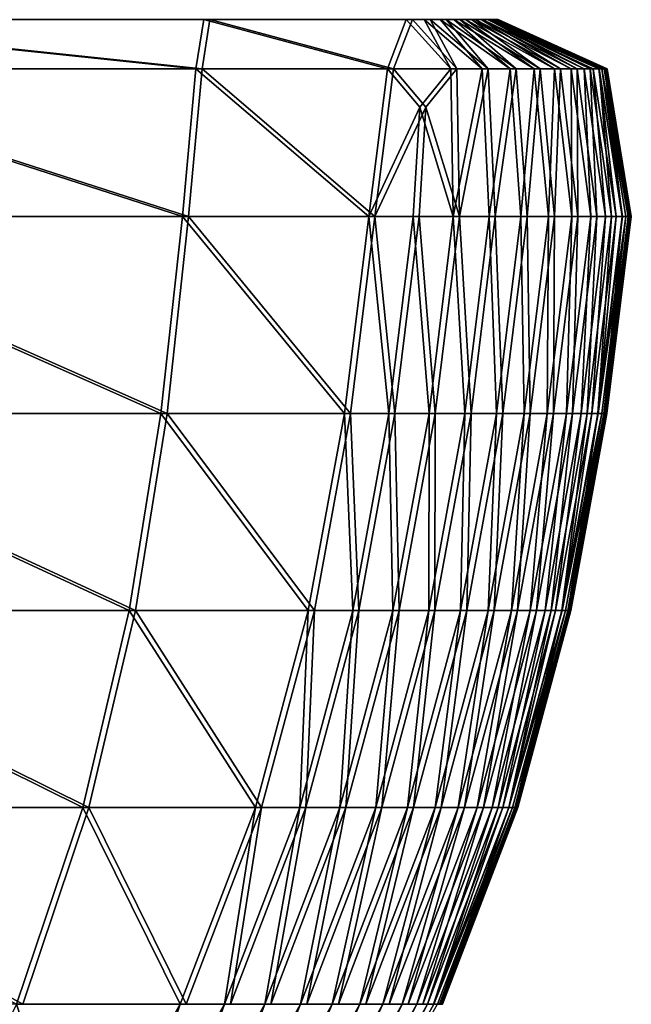
# Model space of a CAD drawing. Units: metres. Extents: x -0.209 to 0.209, y -0.385 to 0.001.
# Drawn here: x 0.202 to 0.209, y -0.345 to -0.335 of the extents above; entities that cross this region are included whole.
import ezdxf

# ---------------------------------------------------------------- set-up
doc = ezdxf.new("R2010")
doc.units = ezdxf.units.M

msp = doc.modelspace()

# ---------------------------------------------------------------- linework, layer by layer
for points in [[(0.199387, -0.335025, 0.542395), (0.19936, -0.335544, 0.542595), (0.204331, -0.335544, 0.542589)], [(0.204568, -0.335025, 0.541119), (0.199387, -0.335025, 0.541057), (0.199387, -0.335025, 0.541525)], [(0.199387, -0.335025, 0.541525), (0.204537, -0.335025, 0.541564), (0.204568, -0.335025, 0.541119)], [(0.204593, -0.335025, 0.540667), (0.199387, -0.335025, 0.540589), (0.199387, -0.335025, 0.541057)], [(0.199387, -0.335025, 0.541057), (0.204568, -0.335025, 0.541119), (0.204593, -0.335025, 0.540667)], [(0.204635, -0.335025, 0.539748), (0.199387, -0.335025, 0.53972), (0.199387, -0.335025, 0.539987)], [(0.199387, -0.335025, 0.539987), (0.204626, -0.335025, 0.54004), (0.204635, -0.335025, 0.539748)], [(0.204643, -0.335025, 0.505979), (0.199391, -0.335025, 0.505972), (0.199387, -0.335025, 0.53972)], [(0.199387, -0.335025, 0.53972), (0.204635, -0.335025, 0.539748), (0.204643, -0.335025, 0.505979)], [(0.204612, -0.335025, 0.540327), (0.199387, -0.335025, 0.540255), (0.199387, -0.335025, 0.540589)], [(0.199387, -0.335025, 0.540589), (0.204593, -0.335025, 0.540667), (0.204612, -0.335025, 0.540327)], [(0.204626, -0.335025, 0.54004), (0.199387, -0.335025, 0.539987), (0.199387, -0.335025, 0.540255)], [(0.199387, -0.335025, 0.540255), (0.204612, -0.335025, 0.540327), (0.204626, -0.335025, 0.54004)], [(0.204331, -0.335544, 0.542589), (0.204412, -0.335025, 0.5424), (0.199387, -0.335025, 0.542395)], [(0.204412, -0.335025, 0.5424), (0.204459, -0.335025, 0.542147), (0.199387, -0.335025, 0.542127)], [(0.199387, -0.335025, 0.542127), (0.199387, -0.335025, 0.542395), (0.204412, -0.335025, 0.5424)], [(0.204459, -0.335025, 0.542147), (0.204501, -0.335025, 0.541888), (0.199387, -0.335025, 0.54186)], [(0.199387, -0.335025, 0.54186), (0.199387, -0.335025, 0.542127), (0.204459, -0.335025, 0.542147)], [(0.204501, -0.335025, 0.541888), (0.204537, -0.335025, 0.541564), (0.199387, -0.335025, 0.541525)], [(0.199387, -0.335025, 0.541525), (0.199387, -0.335025, 0.54186), (0.204501, -0.335025, 0.541888)], [(0.204656, -0.335025, 0.405262), (0.199403, -0.335025, 0.405262), (0.199391, -0.335025, 0.505972)], [(0.199391, -0.335025, 0.505972), (0.204643, -0.335025, 0.505979), (0.204656, -0.335025, 0.405262)], [(0.204672, -0.335025, 0.271073), (0.199419, -0.335025, 0.271073), (0.199403, -0.335025, 0.405262)], [(0.199403, -0.335025, 0.405262), (0.204656, -0.335025, 0.405262), (0.204672, -0.335025, 0.271073)], [(0.204688, -0.335025, 0.136883), (0.199435, -0.335025, 0.136883), (0.199419, -0.335025, 0.271073)], [(0.199419, -0.335025, 0.271073), (0.204672, -0.335025, 0.271073), (0.204688, -0.335025, 0.136883)], [(0.204395, -0.335544, -0.000443), (0.199424, -0.335544, -0.00045), (0.199451, -0.335025, -0.000249)], [(0.204699, -0.335025, 0.036167), (0.199447, -0.335025, 0.036174), (0.199435, -0.335025, 0.136883)], [(0.199435, -0.335025, 0.136883), (0.204688, -0.335025, 0.136883), (0.204699, -0.335025, 0.036167)], [(0.204699, -0.335025, 0.002398), (0.199451, -0.335025, 0.002426), (0.199447, -0.335025, 0.036174)], [(0.199447, -0.335025, 0.036174), (0.204699, -0.335025, 0.036167), (0.204699, -0.335025, 0.002398)], [(0.204632, -0.335025, 0.001027), (0.199451, -0.335025, 0.001088), (0.199451, -0.335025, 0.001556)], [(0.199451, -0.335025, 0.001556), (0.204657, -0.335025, 0.001478), (0.204632, -0.335025, 0.001027)], [(0.204602, -0.335025, 0.000581), (0.199451, -0.335025, 0.00062), (0.199451, -0.335025, 0.001088)], [(0.199451, -0.335025, 0.001088), (0.204632, -0.335025, 0.001027), (0.204602, -0.335025, 0.000581)], [(0.204691, -0.335025, 0.002105), (0.199451, -0.335025, 0.002158), (0.199451, -0.335025, 0.002426)], [(0.199451, -0.335025, 0.002426), (0.204699, -0.335025, 0.002398), (0.204691, -0.335025, 0.002105)], [(0.204677, -0.335025, 0.001818), (0.199451, -0.335025, 0.001891), (0.199451, -0.335025, 0.002158)], [(0.199451, -0.335025, 0.002158), (0.204691, -0.335025, 0.002105), (0.204677, -0.335025, 0.001818)], [(0.204657, -0.335025, 0.001478), (0.199451, -0.335025, 0.001556), (0.199451, -0.335025, 0.001891)], [(0.199451, -0.335025, 0.001891), (0.204677, -0.335025, 0.001818), (0.204657, -0.335025, 0.001478)], [(0.204476, -0.335025, -0.000255), (0.199451, -0.335025, -0.000249), (0.199451, -0.335025, 0.000018)], [(0.199451, -0.335025, 0.000018), (0.204524, -0.335025, -0.000001), (0.204476, -0.335025, -0.000255)], [(0.199451, -0.335025, -0.000249), (0.204476, -0.335025, -0.000255), (0.204395, -0.335544, -0.000443)], [(0.204565, -0.335025, 0.000258), (0.199451, -0.335025, 0.000286), (0.199451, -0.335025, 0.00062)], [(0.199451, -0.335025, 0.00062), (0.204602, -0.335025, 0.000581), (0.204565, -0.335025, 0.000258)], [(0.204524, -0.335025, -0.000001), (0.199451, -0.335025, 0.000018), (0.199451, -0.335025, 0.000286)], [(0.199451, -0.335025, 0.000286), (0.204565, -0.335025, 0.000258), (0.204524, -0.335025, -0.000001)], [(0.204412, -0.335025, 0.5424), (0.204331, -0.335544, 0.542589), (0.206348, -0.335544, 0.542568)], [(0.206413, -0.335544, -0.000422), (0.204395, -0.335544, -0.000443), (0.204476, -0.335025, -0.000255)], [(0.204459, -0.335025, 0.542147), (0.204412, -0.335025, 0.5424), (0.206547, -0.335025, 0.542417)], [(0.206348, -0.335544, 0.542568), (0.206547, -0.335025, 0.542417), (0.204412, -0.335025, 0.5424)], [(0.206547, -0.335025, 0.542417), (0.206737, -0.335025, 0.542205), (0.204459, -0.335025, 0.542147)], [(0.204501, -0.335025, 0.541888), (0.204459, -0.335025, 0.542147), (0.206737, -0.335025, 0.542205)], [(0.204476, -0.335025, -0.000255), (0.206612, -0.335025, -0.000272), (0.206413, -0.335544, -0.000422)], [(0.206612, -0.335025, -0.000272), (0.204476, -0.335025, -0.000255), (0.204524, -0.335025, -0.000001)], [(0.204537, -0.335025, 0.541564), (0.204501, -0.335025, 0.541888), (0.206904, -0.335025, 0.541971)], [(0.206737, -0.335025, 0.542205), (0.206904, -0.335025, 0.541971), (0.204501, -0.335025, 0.541888)], [(0.204524, -0.335025, -0.000001), (0.206801, -0.335025, -0.00006), (0.206612, -0.335025, -0.000272)], [(0.206801, -0.335025, -0.00006), (0.204524, -0.335025, -0.000001), (0.204565, -0.335025, 0.000258)], [(0.206904, -0.335025, 0.541971), (0.207049, -0.335025, 0.541682), (0.204537, -0.335025, 0.541564)], [(0.204568, -0.335025, 0.541119), (0.204537, -0.335025, 0.541564), (0.207049, -0.335025, 0.541682)], [(0.204565, -0.335025, 0.000258), (0.206968, -0.335025, 0.000174), (0.206801, -0.335025, -0.00006)], [(0.206968, -0.335025, 0.000174), (0.204565, -0.335025, 0.000258), (0.204602, -0.335025, 0.000581)], [(0.204593, -0.335025, 0.540667), (0.204568, -0.335025, 0.541119), (0.207171, -0.335025, 0.541303)], [(0.207049, -0.335025, 0.541682), (0.207171, -0.335025, 0.541303), (0.204568, -0.335025, 0.541119)], [(0.204612, -0.335025, 0.540327), (0.204593, -0.335025, 0.540667), (0.207272, -0.335025, 0.540902)], [(0.207171, -0.335025, 0.541303), (0.207272, -0.335025, 0.540902), (0.204593, -0.335025, 0.540667)], [(0.207113, -0.335025, 0.000464), (0.204602, -0.335025, 0.000581), (0.204632, -0.335025, 0.001027)], [(0.204602, -0.335025, 0.000581), (0.207113, -0.335025, 0.000464), (0.206968, -0.335025, 0.000174)], [(0.204626, -0.335025, 0.54004), (0.204612, -0.335025, 0.540327), (0.20735, -0.335025, 0.540545)], [(0.207272, -0.335025, 0.540902), (0.20735, -0.335025, 0.540545), (0.204612, -0.335025, 0.540327)], [(0.204626, -0.335025, 0.54004), (0.207405, -0.335025, 0.5402), (0.207439, -0.335025, 0.539832)], [(0.207439, -0.335025, 0.539832), (0.204635, -0.335025, 0.539748), (0.204626, -0.335025, 0.54004)], [(0.20735, -0.335025, 0.540545), (0.207405, -0.335025, 0.5402), (0.204626, -0.335025, 0.54004)], [(0.204632, -0.335025, 0.001027), (0.207236, -0.335025, 0.000843), (0.207113, -0.335025, 0.000464)], [(0.207236, -0.335025, 0.000843), (0.204632, -0.335025, 0.001027), (0.204657, -0.335025, 0.001478)], [(0.204635, -0.335025, 0.539748), (0.207439, -0.335025, 0.539832), (0.207459, -0.335025, 0.506)], [(0.207459, -0.335025, 0.506), (0.204643, -0.335025, 0.505979), (0.204635, -0.335025, 0.539748)], [(0.204643, -0.335025, 0.505979), (0.207459, -0.335025, 0.506), (0.207477, -0.335025, 0.405263)], [(0.207477, -0.335025, 0.405263), (0.204656, -0.335025, 0.405262), (0.204643, -0.335025, 0.505979)], [(0.204656, -0.335025, 0.405262), (0.207477, -0.335025, 0.405263), (0.207493, -0.335025, 0.271073)], [(0.207493, -0.335025, 0.271073), (0.204672, -0.335025, 0.271073), (0.204656, -0.335025, 0.405262)], [(0.207336, -0.335025, 0.001244), (0.204657, -0.335025, 0.001478), (0.204677, -0.335025, 0.001818)], [(0.204657, -0.335025, 0.001478), (0.207336, -0.335025, 0.001244), (0.207236, -0.335025, 0.000843)], [(0.204672, -0.335025, 0.271073), (0.207493, -0.335025, 0.271073), (0.207509, -0.335025, 0.136883)], [(0.207509, -0.335025, 0.136883), (0.204688, -0.335025, 0.136883), (0.204672, -0.335025, 0.271073)], [(0.204677, -0.335025, 0.001818), (0.207414, -0.335025, 0.001601), (0.207336, -0.335025, 0.001244)], [(0.207414, -0.335025, 0.001601), (0.204677, -0.335025, 0.001818), (0.204691, -0.335025, 0.002105)], [(0.204688, -0.335025, 0.136883), (0.207509, -0.335025, 0.136883), (0.207516, -0.335025, 0.036145)], [(0.207516, -0.335025, 0.036145), (0.204699, -0.335025, 0.036167), (0.204688, -0.335025, 0.136883)], [(0.20747, -0.335025, 0.001946), (0.204691, -0.335025, 0.002105), (0.204699, -0.335025, 0.002398)], [(0.204691, -0.335025, 0.002105), (0.20747, -0.335025, 0.001946), (0.207414, -0.335025, 0.001601)], [(0.204699, -0.335025, 0.002398), (0.207503, -0.335025, 0.002314), (0.20747, -0.335025, 0.001946)], [(0.204699, -0.335025, 0.036167), (0.207516, -0.335025, 0.036145), (0.207503, -0.335025, 0.002314)], [(0.207503, -0.335025, 0.002314), (0.204699, -0.335025, 0.002398), (0.204699, -0.335025, 0.036167)], [(0.207017, -0.335544, 0.542434), (0.206547, -0.335025, 0.542417), (0.206348, -0.335544, 0.542568)], [(0.206413, -0.335544, -0.000422), (0.206612, -0.335025, -0.000272), (0.207081, -0.335544, -0.000288)], [(0.206737, -0.335025, 0.542205), (0.206547, -0.335025, 0.542417), (0.207017, -0.335544, 0.542434)], [(0.207081, -0.335544, -0.000288), (0.206612, -0.335025, -0.000272), (0.206801, -0.335025, -0.00006)], [(0.207017, -0.335544, 0.542434), (0.207348, -0.335544, 0.542264), (0.206737, -0.335025, 0.542205)], [(0.206904, -0.335025, 0.541971), (0.206737, -0.335025, 0.542205), (0.207348, -0.335544, 0.542264)], [(0.206801, -0.335025, -0.00006), (0.207412, -0.335544, -0.000118), (0.207081, -0.335544, -0.000288)], [(0.207412, -0.335544, -0.000118), (0.206801, -0.335025, -0.00006), (0.206968, -0.335025, 0.000174)], [(0.207348, -0.335544, 0.542264), (0.207641, -0.335544, 0.542055), (0.206904, -0.335025, 0.541971)], [(0.207049, -0.335025, 0.541682), (0.206904, -0.335025, 0.541971), (0.207641, -0.335544, 0.542055)], [(0.207705, -0.335544, 0.00009), (0.206968, -0.335025, 0.000174), (0.207113, -0.335025, 0.000464)], [(0.206968, -0.335025, 0.000174), (0.207705, -0.335544, 0.00009), (0.207412, -0.335544, -0.000118)], [(0.207641, -0.335544, 0.542055), (0.207894, -0.335544, 0.541799), (0.207049, -0.335025, 0.541682)], [(0.207171, -0.335025, 0.541303), (0.207049, -0.335025, 0.541682), (0.207894, -0.335544, 0.541799)], [(0.207958, -0.335544, 0.000347), (0.207113, -0.335025, 0.000464), (0.207236, -0.335025, 0.000843)], [(0.207113, -0.335025, 0.000464), (0.207958, -0.335544, 0.000347), (0.207705, -0.335544, 0.00009)], [(0.207894, -0.335544, 0.541799), (0.208109, -0.335544, 0.541487), (0.207171, -0.335025, 0.541303)], [(0.207272, -0.335025, 0.540902), (0.207171, -0.335025, 0.541303), (0.208109, -0.335544, 0.541487)], [(0.208173, -0.335544, 0.000659), (0.207236, -0.335025, 0.000843), (0.207336, -0.335025, 0.001244)], [(0.207236, -0.335025, 0.000843), (0.208173, -0.335544, 0.000659), (0.207958, -0.335544, 0.000347)], [(0.20735, -0.335025, 0.540545), (0.207272, -0.335025, 0.540902), (0.208284, -0.335544, 0.541136)], [(0.208109, -0.335544, 0.541487), (0.208284, -0.335544, 0.541136), (0.207272, -0.335025, 0.540902)], [(0.208348, -0.335544, 0.00101), (0.207336, -0.335025, 0.001244), (0.207414, -0.335025, 0.001601)], [(0.207336, -0.335025, 0.001244), (0.208348, -0.335544, 0.00101), (0.208173, -0.335544, 0.000659)], [(0.208284, -0.335544, 0.541136), (0.208421, -0.335544, 0.540763), (0.20735, -0.335025, 0.540545)], [(0.207405, -0.335025, 0.5402), (0.20735, -0.335025, 0.540545), (0.208421, -0.335544, 0.540763)], [(0.208577, -0.335544, 0.539916), (0.207439, -0.335025, 0.539832), (0.207405, -0.335025, 0.5402)], [(0.207405, -0.335025, 0.5402), (0.208518, -0.335544, 0.540359), (0.208577, -0.335544, 0.539916)], [(0.208421, -0.335544, 0.540763), (0.208518, -0.335544, 0.540359), (0.207405, -0.335025, 0.5402)], [(0.208485, -0.335544, 0.001383), (0.207414, -0.335025, 0.001601), (0.20747, -0.335025, 0.001946)], [(0.207414, -0.335025, 0.001601), (0.208485, -0.335544, 0.001383), (0.208348, -0.335544, 0.00101)], [(0.20861, -0.335544, 0.506021), (0.207459, -0.335025, 0.506), (0.207439, -0.335025, 0.539832)], [(0.207439, -0.335025, 0.539832), (0.208577, -0.335544, 0.539916), (0.20861, -0.335544, 0.506021)], [(0.208632, -0.335544, 0.405263), (0.207477, -0.335025, 0.405263), (0.207459, -0.335025, 0.506)], [(0.207459, -0.335025, 0.506), (0.20861, -0.335544, 0.506021), (0.208632, -0.335544, 0.405263)], [(0.208582, -0.335544, 0.001787), (0.20747, -0.335025, 0.001946), (0.207503, -0.335025, 0.002314)], [(0.20747, -0.335025, 0.001946), (0.208582, -0.335544, 0.001787), (0.208485, -0.335544, 0.001383)], [(0.208648, -0.335544, 0.271073), (0.207493, -0.335025, 0.271073), (0.207477, -0.335025, 0.405263)], [(0.207477, -0.335025, 0.405263), (0.208632, -0.335544, 0.405263), (0.208648, -0.335544, 0.271073)], [(0.208664, -0.335544, 0.136882), (0.207509, -0.335025, 0.136883), (0.207493, -0.335025, 0.271073)], [(0.207493, -0.335025, 0.271073), (0.208648, -0.335544, 0.271073), (0.208664, -0.335544, 0.136882)], [(0.208641, -0.335544, 0.00223), (0.207503, -0.335025, 0.002314), (0.207516, -0.335025, 0.036145)], [(0.207503, -0.335025, 0.002314), (0.208641, -0.335544, 0.00223), (0.208582, -0.335544, 0.001787)], [(0.208666, -0.335544, 0.036124), (0.207516, -0.335025, 0.036145), (0.207509, -0.335025, 0.136883)], [(0.207509, -0.335025, 0.136883), (0.208664, -0.335544, 0.136882), (0.208666, -0.335544, 0.036124)], [(0.207516, -0.335025, 0.036145), (0.208666, -0.335544, 0.036124), (0.208641, -0.335544, 0.00223)], [(0.19936, -0.335544, 0.542595), (0.199281, -0.3371, 0.542662), (0.204189, -0.3371, 0.542651)], [(0.204253, -0.3371, -0.000506), (0.199345, -0.3371, -0.000517), (0.199424, -0.335544, -0.00045)], [(0.204189, -0.3371, 0.542651), (0.204331, -0.335544, 0.542589), (0.19936, -0.335544, 0.542595)], [(0.199424, -0.335544, -0.00045), (0.204395, -0.335544, -0.000443), (0.204253, -0.3371, -0.000506)], [(0.204331, -0.335544, 0.542589), (0.204189, -0.3371, 0.542651), (0.206152, -0.3371, 0.542618)], [(0.206216, -0.3371, -0.000472), (0.204253, -0.3371, -0.000506), (0.204395, -0.335544, -0.000443)], [(0.206152, -0.3371, 0.542618), (0.206348, -0.335544, 0.542568), (0.204331, -0.335544, 0.542589)], [(0.204395, -0.335544, -0.000443), (0.206413, -0.335544, -0.000422), (0.206216, -0.3371, -0.000472)], [(0.206689, -0.335947, 0.542526), (0.206348, -0.335544, 0.542568), (0.206152, -0.3371, 0.542618)], [(0.206216, -0.3371, -0.000472), (0.206413, -0.335544, -0.000422), (0.206753, -0.335947, -0.000381)], [(0.206348, -0.335544, 0.542568), (0.206689, -0.335947, 0.542526), (0.207017, -0.335544, 0.542434)], [(0.207081, -0.335544, -0.000288), (0.206753, -0.335947, -0.000381), (0.206413, -0.335544, -0.000422)], [(0.207043, -0.3371, 0.54244), (0.207017, -0.335544, 0.542434), (0.206689, -0.335947, 0.542526)], [(0.206753, -0.335947, -0.000381), (0.207081, -0.335544, -0.000288), (0.207108, -0.3371, -0.000294)], [(0.207348, -0.335544, 0.542264), (0.207017, -0.335544, 0.542434), (0.207043, -0.3371, 0.54244)], [(0.207043, -0.3371, 0.54244), (0.207422, -0.3371, 0.542284), (0.207348, -0.335544, 0.542264)], [(0.207108, -0.3371, -0.000294), (0.207081, -0.335544, -0.000288), (0.207412, -0.335544, -0.000118)], [(0.207412, -0.335544, -0.000118), (0.207486, -0.3371, -0.000138), (0.207108, -0.3371, -0.000294)], [(0.207641, -0.335544, 0.542055), (0.207348, -0.335544, 0.542264), (0.207422, -0.3371, 0.542284)], [(0.207486, -0.3371, -0.000138), (0.207412, -0.335544, -0.000118), (0.207705, -0.335544, 0.00009)], [(0.207422, -0.3371, 0.542284), (0.207756, -0.3371, 0.542083), (0.207641, -0.335544, 0.542055)], [(0.207705, -0.335544, 0.00009), (0.207821, -0.3371, 0.000063), (0.207486, -0.3371, -0.000138)], [(0.207894, -0.335544, 0.541799), (0.207641, -0.335544, 0.542055), (0.207756, -0.3371, 0.542083)], [(0.207821, -0.3371, 0.000063), (0.207705, -0.335544, 0.00009), (0.207958, -0.335544, 0.000347)], [(0.207756, -0.3371, 0.542083), (0.208046, -0.3371, 0.541838), (0.207894, -0.335544, 0.541799)], [(0.207958, -0.335544, 0.000347), (0.20811, -0.3371, 0.000308), (0.207821, -0.3371, 0.000063)], [(0.208109, -0.335544, 0.541487), (0.207894, -0.335544, 0.541799), (0.208046, -0.3371, 0.541838)], [(0.20811, -0.3371, 0.000308), (0.207958, -0.335544, 0.000347), (0.208173, -0.335544, 0.000659)], [(0.208046, -0.3371, 0.541838), (0.208291, -0.3371, 0.541548), (0.208109, -0.335544, 0.541487)], [(0.208284, -0.335544, 0.541136), (0.208109, -0.335544, 0.541487), (0.208291, -0.3371, 0.541548)], [(0.208173, -0.335544, 0.000659), (0.208355, -0.3371, 0.000597), (0.20811, -0.3371, 0.000308)], [(0.208355, -0.3371, 0.000597), (0.208173, -0.335544, 0.000659), (0.208348, -0.335544, 0.00101)], [(0.208291, -0.3371, 0.541548), (0.208492, -0.3371, 0.541214), (0.208284, -0.335544, 0.541136)], [(0.208421, -0.335544, 0.540763), (0.208284, -0.335544, 0.541136), (0.208492, -0.3371, 0.541214)], [(0.208348, -0.335544, 0.00101), (0.208556, -0.3371, 0.000932), (0.208355, -0.3371, 0.000597)], [(0.208556, -0.3371, 0.000932), (0.208348, -0.335544, 0.00101), (0.208485, -0.335544, 0.001383)], [(0.208492, -0.3371, 0.541214), (0.208648, -0.3371, 0.540835), (0.208421, -0.335544, 0.540763)], [(0.208518, -0.335544, 0.540359), (0.208421, -0.335544, 0.540763), (0.208648, -0.3371, 0.540835)], [(0.208485, -0.335544, 0.001383), (0.208712, -0.3371, 0.00131), (0.208556, -0.3371, 0.000932)], [(0.208712, -0.3371, 0.00131), (0.208485, -0.335544, 0.001383), (0.208582, -0.335544, 0.001787)], [(0.208648, -0.3371, 0.540835), (0.208759, -0.3371, 0.540412), (0.208518, -0.335544, 0.540359)], [(0.208577, -0.335544, 0.539916), (0.208518, -0.335544, 0.540359), (0.208759, -0.3371, 0.540412)], [(0.208759, -0.3371, 0.540412), (0.208826, -0.3371, 0.539944), (0.208577, -0.335544, 0.539916)], [(0.20861, -0.335544, 0.506021), (0.208577, -0.335544, 0.539916), (0.208826, -0.3371, 0.539944)], [(0.208582, -0.335544, 0.001787), (0.208823, -0.3371, 0.001734), (0.208712, -0.3371, 0.00131)], [(0.208823, -0.3371, 0.001734), (0.208582, -0.335544, 0.001787), (0.208641, -0.335544, 0.00223)], [(0.208826, -0.3371, 0.539944), (0.208863, -0.3371, 0.506029), (0.20861, -0.335544, 0.506021)], [(0.20861, -0.335544, 0.506021), (0.208863, -0.3371, 0.506029), (0.208886, -0.3371, 0.405263)], [(0.208886, -0.3371, 0.405263), (0.208632, -0.335544, 0.405263), (0.20861, -0.335544, 0.506021)], [(0.208632, -0.335544, 0.405263), (0.208886, -0.3371, 0.405263), (0.208903, -0.3371, 0.271073)], [(0.208903, -0.3371, 0.271073), (0.208648, -0.335544, 0.271073), (0.208632, -0.335544, 0.405263)], [(0.208641, -0.335544, 0.00223), (0.20889, -0.3371, 0.002202), (0.208823, -0.3371, 0.001734)], [(0.20889, -0.3371, 0.002202), (0.208641, -0.335544, 0.00223), (0.208666, -0.335544, 0.036124)], [(0.208648, -0.335544, 0.271073), (0.208903, -0.3371, 0.271073), (0.208919, -0.3371, 0.136882)], [(0.208919, -0.3371, 0.136882), (0.208664, -0.335544, 0.136882), (0.208648, -0.335544, 0.271073)], [(0.208664, -0.335544, 0.136882), (0.208919, -0.3371, 0.136882), (0.208919, -0.3371, 0.036117)], [(0.208919, -0.3371, 0.036117), (0.208666, -0.335544, 0.036124), (0.208664, -0.335544, 0.136882)], [(0.208666, -0.335544, 0.036124), (0.208919, -0.3371, 0.036117), (0.20889, -0.3371, 0.002202)], [(0.206152, -0.3371, 0.542618), (0.20662, -0.3371, 0.542551), (0.206689, -0.335947, 0.542526)], [(0.206753, -0.335947, -0.000381), (0.206684, -0.3371, -0.000405), (0.206216, -0.3371, -0.000472)], [(0.206689, -0.335947, 0.542526), (0.20662, -0.3371, 0.542551), (0.207043, -0.3371, 0.54244)], [(0.207108, -0.3371, -0.000294), (0.206684, -0.3371, -0.000405), (0.206753, -0.335947, -0.000381)], [(0.199281, -0.3371, 0.542662), (0.199144, -0.339174, 0.542662), (0.203962, -0.339174, 0.542651)], [(0.204027, -0.339174, -0.000506), (0.199208, -0.339174, -0.000517), (0.199345, -0.3371, -0.000517)], [(0.203962, -0.339174, 0.542651), (0.204189, -0.3371, 0.542651), (0.199281, -0.3371, 0.542662)], [(0.199345, -0.3371, -0.000517), (0.204253, -0.3371, -0.000506), (0.204027, -0.339174, -0.000506)], [(0.204189, -0.3371, 0.542651), (0.203962, -0.339174, 0.542651), (0.205895, -0.339174, 0.542618)], [(0.20596, -0.339174, -0.000472), (0.204027, -0.339174, -0.000506), (0.204253, -0.3371, -0.000506)], [(0.205895, -0.339174, 0.542618), (0.206152, -0.3371, 0.542618), (0.204189, -0.3371, 0.542651)], [(0.204253, -0.3371, -0.000506), (0.206216, -0.3371, -0.000472), (0.20596, -0.339174, -0.000472)], [(0.206152, -0.3371, 0.542618), (0.205895, -0.339174, 0.542618), (0.206363, -0.339174, 0.542551)], [(0.206428, -0.339174, -0.000405), (0.20596, -0.339174, -0.000472), (0.206216, -0.3371, -0.000472)], [(0.206363, -0.339174, 0.542551), (0.20662, -0.3371, 0.542551), (0.206152, -0.3371, 0.542618)], [(0.206216, -0.3371, -0.000472), (0.206684, -0.3371, -0.000405), (0.206428, -0.339174, -0.000405)], [(0.20662, -0.3371, 0.542551), (0.206363, -0.339174, 0.542551), (0.206787, -0.339174, 0.54244)], [(0.206851, -0.339174, -0.000294), (0.206428, -0.339174, -0.000405), (0.206684, -0.3371, -0.000405)], [(0.206787, -0.339174, 0.54244), (0.207043, -0.3371, 0.54244), (0.20662, -0.3371, 0.542551)], [(0.206684, -0.3371, -0.000405), (0.207108, -0.3371, -0.000294), (0.206851, -0.339174, -0.000294)], [(0.207043, -0.3371, 0.54244), (0.206787, -0.339174, 0.54244), (0.207165, -0.339174, 0.542284)], [(0.20723, -0.339174, -0.000138), (0.206851, -0.339174, -0.000294), (0.207108, -0.3371, -0.000294)], [(0.207165, -0.339174, 0.542284), (0.207422, -0.3371, 0.542284), (0.207043, -0.3371, 0.54244)], [(0.207108, -0.3371, -0.000294), (0.207486, -0.3371, -0.000138), (0.20723, -0.339174, -0.000138)], [(0.207422, -0.3371, 0.542284), (0.207165, -0.339174, 0.542284), (0.2075, -0.339174, 0.542083)], [(0.207564, -0.339174, 0.000063), (0.20723, -0.339174, -0.000138), (0.207486, -0.3371, -0.000138)], [(0.2075, -0.339174, 0.542083), (0.207756, -0.3371, 0.542083), (0.207422, -0.3371, 0.542284)], [(0.207486, -0.3371, -0.000138), (0.207821, -0.3371, 0.000063), (0.207564, -0.339174, 0.000063)], [(0.207756, -0.3371, 0.542083), (0.2075, -0.339174, 0.542083), (0.207789, -0.339174, 0.541838)], [(0.207854, -0.339174, 0.000308), (0.207564, -0.339174, 0.000063), (0.207821, -0.3371, 0.000063)], [(0.207789, -0.339174, 0.541838), (0.208046, -0.3371, 0.541838), (0.207756, -0.3371, 0.542083)], [(0.208046, -0.3371, 0.541838), (0.207789, -0.339174, 0.541838), (0.208034, -0.339174, 0.541548)], [(0.207821, -0.3371, 0.000063), (0.20811, -0.3371, 0.000308), (0.207854, -0.339174, 0.000308)], [(0.208099, -0.339174, 0.000597), (0.207854, -0.339174, 0.000308), (0.20811, -0.3371, 0.000308)], [(0.208034, -0.339174, 0.541548), (0.208291, -0.3371, 0.541548), (0.208046, -0.3371, 0.541838)], [(0.208291, -0.3371, 0.541548), (0.208034, -0.339174, 0.541548), (0.208235, -0.339174, 0.541214)], [(0.208299, -0.339174, 0.000931), (0.208099, -0.339174, 0.000597), (0.208355, -0.3371, 0.000597)], [(0.20811, -0.3371, 0.000308), (0.208355, -0.3371, 0.000597), (0.208099, -0.339174, 0.000597)], [(0.208235, -0.339174, 0.541214), (0.208492, -0.3371, 0.541214), (0.208291, -0.3371, 0.541548)], [(0.208492, -0.3371, 0.541214), (0.208235, -0.339174, 0.541214), (0.208391, -0.339174, 0.540835)], [(0.208355, -0.3371, 0.000597), (0.208556, -0.3371, 0.000932), (0.208299, -0.339174, 0.000931)], [(0.208455, -0.339174, 0.00131), (0.208299, -0.339174, 0.000931), (0.208556, -0.3371, 0.000932)], [(0.208391, -0.339174, 0.540835), (0.208648, -0.3371, 0.540835), (0.208492, -0.3371, 0.541214)], [(0.208648, -0.3371, 0.540835), (0.208391, -0.339174, 0.540835), (0.208502, -0.339174, 0.540412)], [(0.208567, -0.339174, 0.001734), (0.208455, -0.339174, 0.00131), (0.208712, -0.3371, 0.00131)], [(0.208556, -0.3371, 0.000932), (0.208712, -0.3371, 0.00131), (0.208455, -0.339174, 0.00131)], [(0.208502, -0.339174, 0.540412), (0.208759, -0.3371, 0.540412), (0.208648, -0.3371, 0.540835)], [(0.208759, -0.3371, 0.540412), (0.208502, -0.339174, 0.540412), (0.208569, -0.339174, 0.539944)], [(0.208712, -0.3371, 0.00131), (0.208823, -0.3371, 0.001734), (0.208567, -0.339174, 0.001734)], [(0.208633, -0.339174, 0.002202), (0.208567, -0.339174, 0.001734), (0.208823, -0.3371, 0.001734)], [(0.208569, -0.339174, 0.539944), (0.208826, -0.3371, 0.539944), (0.208759, -0.3371, 0.540412)], [(0.208863, -0.3371, 0.506029), (0.208826, -0.3371, 0.539944), (0.208569, -0.339174, 0.539944)], [(0.208569, -0.339174, 0.539944), (0.208607, -0.339174, 0.506029), (0.208863, -0.3371, 0.506029)], [(0.208863, -0.3371, 0.506029), (0.208607, -0.339174, 0.506029), (0.20863, -0.339174, 0.405263)], [(0.20863, -0.339174, 0.405263), (0.208886, -0.3371, 0.405263), (0.208863, -0.3371, 0.506029)], [(0.208886, -0.3371, 0.405263), (0.20863, -0.339174, 0.405263), (0.208646, -0.339174, 0.271073)], [(0.208633, -0.339174, 0.002202), (0.20889, -0.3371, 0.002202), (0.208919, -0.3371, 0.036117)], [(0.208919, -0.3371, 0.036117), (0.208663, -0.339174, 0.036117), (0.208633, -0.339174, 0.002202)], [(0.208823, -0.3371, 0.001734), (0.20889, -0.3371, 0.002202), (0.208633, -0.339174, 0.002202)], [(0.208903, -0.3371, 0.271073), (0.208646, -0.339174, 0.271073), (0.208662, -0.339174, 0.136882)], [(0.208646, -0.339174, 0.271073), (0.208903, -0.3371, 0.271073), (0.208886, -0.3371, 0.405263)], [(0.208662, -0.339174, 0.136882), (0.208919, -0.3371, 0.136882), (0.208903, -0.3371, 0.271073)], [(0.208919, -0.3371, 0.136882), (0.208662, -0.339174, 0.136882), (0.208663, -0.339174, 0.036117)], [(0.208663, -0.339174, 0.036117), (0.208919, -0.3371, 0.036117), (0.208919, -0.3371, 0.136882)], [(0.199144, -0.339174, 0.542662), (0.198945, -0.341249, 0.542662), (0.203628, -0.341249, 0.542651)], [(0.203692, -0.341249, -0.000506), (0.199009, -0.341249, -0.000517), (0.199208, -0.339174, -0.000517)], [(0.203628, -0.341249, 0.542651), (0.203962, -0.339174, 0.542651), (0.199144, -0.339174, 0.542662)], [(0.199208, -0.339174, -0.000517), (0.204027, -0.339174, -0.000506), (0.203692, -0.341249, -0.000506)], [(0.203962, -0.339174, 0.542651), (0.203628, -0.341249, 0.542651), (0.205515, -0.341249, 0.542618)], [(0.20558, -0.341249, -0.000472), (0.203692, -0.341249, -0.000506), (0.204027, -0.339174, -0.000506)], [(0.205515, -0.341249, 0.542618), (0.205895, -0.339174, 0.542618), (0.203962, -0.339174, 0.542651)], [(0.204027, -0.339174, -0.000506), (0.20596, -0.339174, -0.000472), (0.20558, -0.341249, -0.000472)], [(0.205895, -0.339174, 0.542618), (0.205515, -0.341249, 0.542618), (0.205983, -0.341249, 0.542551)], [(0.206048, -0.341249, -0.000405), (0.20558, -0.341249, -0.000472), (0.20596, -0.339174, -0.000472)], [(0.205983, -0.341249, 0.542551), (0.206363, -0.339174, 0.542551), (0.205895, -0.339174, 0.542618)], [(0.20596, -0.339174, -0.000472), (0.206428, -0.339174, -0.000405), (0.206048, -0.341249, -0.000405)], [(0.206363, -0.339174, 0.542551), (0.205983, -0.341249, 0.542551), (0.206407, -0.341249, 0.54244)], [(0.206471, -0.341249, -0.000294), (0.206048, -0.341249, -0.000405), (0.206428, -0.339174, -0.000405)], [(0.206407, -0.341249, 0.54244), (0.206787, -0.339174, 0.54244), (0.206363, -0.339174, 0.542551)], [(0.206787, -0.339174, 0.54244), (0.206407, -0.341249, 0.54244), (0.206786, -0.341249, 0.542284)], [(0.206428, -0.339174, -0.000405), (0.206851, -0.339174, -0.000294), (0.206471, -0.341249, -0.000294)], [(0.20685, -0.341249, -0.000138), (0.206471, -0.341249, -0.000294), (0.206851, -0.339174, -0.000294)], [(0.206786, -0.341249, 0.542284), (0.207165, -0.339174, 0.542284), (0.206787, -0.339174, 0.54244)], [(0.207165, -0.339174, 0.542284), (0.206786, -0.341249, 0.542284), (0.20712, -0.341249, 0.542083)], [(0.206851, -0.339174, -0.000294), (0.20723, -0.339174, -0.000138), (0.20685, -0.341249, -0.000138)], [(0.207184, -0.341249, 0.000063), (0.20685, -0.341249, -0.000138), (0.20723, -0.339174, -0.000138)], [(0.20712, -0.341249, 0.542083), (0.2075, -0.339174, 0.542083), (0.207165, -0.339174, 0.542284)], [(0.2075, -0.339174, 0.542083), (0.20712, -0.341249, 0.542083), (0.207409, -0.341249, 0.541838)], [(0.20723, -0.339174, -0.000138), (0.207564, -0.339174, 0.000063), (0.207184, -0.341249, 0.000063)], [(0.207474, -0.341249, 0.000308), (0.207184, -0.341249, 0.000063), (0.207564, -0.339174, 0.000063)], [(0.207409, -0.341249, 0.541838), (0.207789, -0.339174, 0.541838), (0.2075, -0.339174, 0.542083)], [(0.207789, -0.339174, 0.541838), (0.207409, -0.341249, 0.541838), (0.207655, -0.341249, 0.541548)], [(0.207564, -0.339174, 0.000063), (0.207854, -0.339174, 0.000308), (0.207474, -0.341249, 0.000308)], [(0.207719, -0.341249, 0.000597), (0.207474, -0.341249, 0.000308), (0.207854, -0.339174, 0.000308)], [(0.207655, -0.341249, 0.541548), (0.208034, -0.339174, 0.541548), (0.207789, -0.339174, 0.541838)], [(0.208034, -0.339174, 0.541548), (0.207655, -0.341249, 0.541548), (0.207855, -0.341249, 0.541214)], [(0.207854, -0.339174, 0.000308), (0.208099, -0.339174, 0.000597), (0.207719, -0.341249, 0.000597)], [(0.207919, -0.341249, 0.000932), (0.207719, -0.341249, 0.000597), (0.208099, -0.339174, 0.000597)], [(0.207855, -0.341249, 0.541214), (0.208235, -0.339174, 0.541214), (0.208034, -0.339174, 0.541548)], [(0.208235, -0.339174, 0.541214), (0.207855, -0.341249, 0.541214), (0.208011, -0.341249, 0.540835)], [(0.208099, -0.339174, 0.000597), (0.208299, -0.339174, 0.000931), (0.207919, -0.341249, 0.000932)], [(0.208075, -0.341249, 0.00131), (0.207919, -0.341249, 0.000932), (0.208299, -0.339174, 0.000931)], [(0.208011, -0.341249, 0.540835), (0.208391, -0.339174, 0.540835), (0.208235, -0.339174, 0.541214)], [(0.208391, -0.339174, 0.540835), (0.208011, -0.341249, 0.540835), (0.208122, -0.341249, 0.540412)], [(0.208299, -0.339174, 0.000931), (0.208455, -0.339174, 0.00131), (0.208075, -0.341249, 0.00131)], [(0.208187, -0.341249, 0.001734), (0.208075, -0.341249, 0.00131), (0.208455, -0.339174, 0.00131)], [(0.208122, -0.341249, 0.540412), (0.208502, -0.339174, 0.540412), (0.208391, -0.339174, 0.540835)], [(0.208502, -0.339174, 0.540412), (0.208122, -0.341249, 0.540412), (0.208189, -0.341249, 0.539944)], [(0.208455, -0.339174, 0.00131), (0.208567, -0.339174, 0.001734), (0.208187, -0.341249, 0.001734)], [(0.208254, -0.341249, 0.002202), (0.208187, -0.341249, 0.001734), (0.208567, -0.339174, 0.001734)], [(0.208189, -0.341249, 0.539944), (0.208569, -0.339174, 0.539944), (0.208502, -0.339174, 0.540412)], [(0.208607, -0.339174, 0.506029), (0.208569, -0.339174, 0.539944), (0.208189, -0.341249, 0.539944)], [(0.208189, -0.341249, 0.539944), (0.208227, -0.341249, 0.506029), (0.208607, -0.339174, 0.506029)], [(0.208607, -0.339174, 0.506029), (0.208227, -0.341249, 0.506029), (0.20825, -0.341249, 0.405263)], [(0.20863, -0.339174, 0.405263), (0.20825, -0.341249, 0.405263), (0.208266, -0.341249, 0.271073)], [(0.20825, -0.341249, 0.405263), (0.20863, -0.339174, 0.405263), (0.208607, -0.339174, 0.506029)], [(0.208567, -0.339174, 0.001734), (0.208633, -0.339174, 0.002202), (0.208254, -0.341249, 0.002202)], [(0.208663, -0.339174, 0.036117), (0.208283, -0.341249, 0.036117), (0.208254, -0.341249, 0.002202)], [(0.208254, -0.341249, 0.002202), (0.208633, -0.339174, 0.002202), (0.208663, -0.339174, 0.036117)], [(0.208646, -0.339174, 0.271073), (0.208266, -0.341249, 0.271073), (0.208282, -0.341249, 0.136882)], [(0.208266, -0.341249, 0.271073), (0.208646, -0.339174, 0.271073), (0.20863, -0.339174, 0.405263)], [(0.208662, -0.339174, 0.136882), (0.208282, -0.341249, 0.136882), (0.208283, -0.341249, 0.036117)], [(0.208282, -0.341249, 0.136882), (0.208662, -0.339174, 0.136882), (0.208646, -0.339174, 0.271073)], [(0.208283, -0.341249, 0.036117), (0.208663, -0.339174, 0.036117), (0.208662, -0.339174, 0.136882)], [(0.198945, -0.341249, 0.542662), (0.198657, -0.343323, 0.542662), (0.203137, -0.343323, 0.542651)], [(0.203201, -0.343323, -0.000506), (0.198721, -0.343323, -0.000517), (0.199009, -0.341249, -0.000517)], [(0.203137, -0.343323, 0.542651), (0.203628, -0.341249, 0.542651), (0.198945, -0.341249, 0.542662)], [(0.199009, -0.341249, -0.000517), (0.203692, -0.341249, -0.000506), (0.203201, -0.343323, -0.000506)], [(0.203628, -0.341249, 0.542651), (0.203137, -0.343323, 0.542651), (0.204957, -0.343323, 0.542618)], [(0.205021, -0.343323, -0.000472), (0.203201, -0.343323, -0.000506), (0.203692, -0.341249, -0.000506)], [(0.204957, -0.343323, 0.542618), (0.205515, -0.341249, 0.542618), (0.203628, -0.341249, 0.542651)], [(0.203692, -0.341249, -0.000506), (0.20558, -0.341249, -0.000472), (0.205021, -0.343323, -0.000472)], [(0.205515, -0.341249, 0.542618), (0.204957, -0.343323, 0.542618), (0.205425, -0.343323, 0.542551)], [(0.205489, -0.343323, -0.000405), (0.205021, -0.343323, -0.000472), (0.20558, -0.341249, -0.000472)], [(0.205425, -0.343323, 0.542551), (0.205983, -0.341249, 0.542551), (0.205515, -0.341249, 0.542618)], [(0.205983, -0.341249, 0.542551), (0.205425, -0.343323, 0.542551), (0.205848, -0.343323, 0.54244)], [(0.20558, -0.341249, -0.000472), (0.206048, -0.341249, -0.000405), (0.205489, -0.343323, -0.000405)], [(0.205912, -0.343323, -0.000294), (0.205489, -0.343323, -0.000405), (0.206048, -0.341249, -0.000405)], [(0.205848, -0.343323, 0.54244), (0.206407, -0.341249, 0.54244), (0.205983, -0.341249, 0.542551)], [(0.206407, -0.341249, 0.54244), (0.205848, -0.343323, 0.54244), (0.206227, -0.343323, 0.542284)], [(0.206291, -0.343323, -0.000138), (0.205912, -0.343323, -0.000294), (0.206471, -0.341249, -0.000294)], [(0.206048, -0.341249, -0.000405), (0.206471, -0.341249, -0.000294), (0.205912, -0.343323, -0.000294)], [(0.206227, -0.343323, 0.542284), (0.206786, -0.341249, 0.542284), (0.206407, -0.341249, 0.54244)], [(0.206786, -0.341249, 0.542284), (0.206227, -0.343323, 0.542284), (0.206561, -0.343323, 0.542083)], [(0.206471, -0.341249, -0.000294), (0.20685, -0.341249, -0.000138), (0.206291, -0.343323, -0.000138)], [(0.206625, -0.343323, 0.000063), (0.206291, -0.343323, -0.000138), (0.20685, -0.341249, -0.000138)], [(0.206561, -0.343323, 0.542083), (0.20712, -0.341249, 0.542083), (0.206786, -0.341249, 0.542284)], [(0.20712, -0.341249, 0.542083), (0.206561, -0.343323, 0.542083), (0.206851, -0.343323, 0.541838)], [(0.206915, -0.343323, 0.000308), (0.206625, -0.343323, 0.000063), (0.207184, -0.341249, 0.000063)], [(0.20685, -0.341249, -0.000138), (0.207184, -0.341249, 0.000063), (0.206625, -0.343323, 0.000063)], [(0.206851, -0.343323, 0.541838), (0.207409, -0.341249, 0.541838), (0.20712, -0.341249, 0.542083)], [(0.207409, -0.341249, 0.541838), (0.206851, -0.343323, 0.541838), (0.207096, -0.343323, 0.541548)], [(0.207184, -0.341249, 0.000063), (0.207474, -0.341249, 0.000308), (0.206915, -0.343323, 0.000308)], [(0.20716, -0.343323, 0.000597), (0.206915, -0.343323, 0.000308), (0.207474, -0.341249, 0.000308)], [(0.207096, -0.343323, 0.541548), (0.207655, -0.341249, 0.541548), (0.207409, -0.341249, 0.541838)], [(0.207655, -0.341249, 0.541548), (0.207096, -0.343323, 0.541548), (0.207296, -0.343323, 0.541214)], [(0.207361, -0.343323, 0.000931), (0.20716, -0.343323, 0.000597), (0.207719, -0.341249, 0.000597)], [(0.207474, -0.341249, 0.000308), (0.207719, -0.341249, 0.000597), (0.20716, -0.343323, 0.000597)], [(0.207296, -0.343323, 0.541214), (0.207855, -0.341249, 0.541214), (0.207655, -0.341249, 0.541548)], [(0.207855, -0.341249, 0.541214), (0.207296, -0.343323, 0.541214), (0.207452, -0.343323, 0.540835)], [(0.207719, -0.341249, 0.000597), (0.207919, -0.341249, 0.000932), (0.207361, -0.343323, 0.000931)], [(0.207517, -0.343323, 0.00131), (0.207361, -0.343323, 0.000931), (0.207919, -0.341249, 0.000932)], [(0.207452, -0.343323, 0.540835), (0.208011, -0.341249, 0.540835), (0.207855, -0.341249, 0.541214)], [(0.208011, -0.341249, 0.540835), (0.207452, -0.343323, 0.540835), (0.207564, -0.343323, 0.540412)], [(0.207628, -0.343323, 0.001734), (0.207517, -0.343323, 0.00131), (0.208075, -0.341249, 0.00131)], [(0.207919, -0.341249, 0.000932), (0.208075, -0.341249, 0.00131), (0.207517, -0.343323, 0.00131)], [(0.207564, -0.343323, 0.540412), (0.208122, -0.341249, 0.540412), (0.208011, -0.341249, 0.540835)], [(0.208122, -0.341249, 0.540412), (0.207564, -0.343323, 0.540412), (0.20763, -0.343323, 0.539944)], [(0.208075, -0.341249, 0.00131), (0.208187, -0.341249, 0.001734), (0.207628, -0.343323, 0.001734)], [(0.207695, -0.343323, 0.002202), (0.207628, -0.343323, 0.001734), (0.208187, -0.341249, 0.001734)], [(0.20763, -0.343323, 0.539944), (0.208189, -0.341249, 0.539944), (0.208122, -0.341249, 0.540412)], [(0.208227, -0.341249, 0.506029), (0.208189, -0.341249, 0.539944), (0.20763, -0.343323, 0.539944)], [(0.20763, -0.343323, 0.539944), (0.207668, -0.343323, 0.506029), (0.208227, -0.341249, 0.506029)], [(0.208227, -0.341249, 0.506029), (0.207668, -0.343323, 0.506029), (0.207691, -0.343323, 0.405263)], [(0.207691, -0.343323, 0.405263), (0.20825, -0.341249, 0.405263), (0.208227, -0.341249, 0.506029)], [(0.20825, -0.341249, 0.405263), (0.207691, -0.343323, 0.405263), (0.207707, -0.343323, 0.271073)], [(0.207695, -0.343323, 0.002202), (0.208254, -0.341249, 0.002202), (0.208283, -0.341249, 0.036117)], [(0.208283, -0.341249, 0.036117), (0.207724, -0.343323, 0.036117), (0.207695, -0.343323, 0.002202)], [(0.208187, -0.341249, 0.001734), (0.208254, -0.341249, 0.002202), (0.207695, -0.343323, 0.002202)], [(0.208266, -0.341249, 0.271073), (0.207707, -0.343323, 0.271073), (0.207723, -0.343323, 0.136882)], [(0.207707, -0.343323, 0.271073), (0.208266, -0.341249, 0.271073), (0.20825, -0.341249, 0.405263)], [(0.207723, -0.343323, 0.136882), (0.208282, -0.341249, 0.136882), (0.208266, -0.341249, 0.271073)], [(0.208282, -0.341249, 0.136882), (0.207723, -0.343323, 0.136882), (0.207724, -0.343323, 0.036117)], [(0.207724, -0.343323, 0.036117), (0.208283, -0.341249, 0.036117), (0.208282, -0.341249, 0.136882)], [(0.202505, -0.345397, -0.000506), (0.198316, -0.345397, -0.000517), (0.198721, -0.343323, -0.000517)], [(0.20244, -0.345397, 0.542651), (0.203137, -0.343323, 0.542651), (0.198657, -0.343323, 0.542662)], [(0.198721, -0.343323, -0.000517), (0.203201, -0.343323, -0.000506), (0.202505, -0.345397, -0.000506)], [(0.203137, -0.343323, 0.542651), (0.20244, -0.345397, 0.542651), (0.204163, -0.345397, 0.542618)], [(0.204228, -0.345397, -0.000472), (0.202505, -0.345397, -0.000506), (0.203201, -0.343323, -0.000506)], [(0.204163, -0.345397, 0.542618), (0.204957, -0.343323, 0.542618), (0.203137, -0.343323, 0.542651)], [(0.203201, -0.343323, -0.000506), (0.205021, -0.343323, -0.000472), (0.204228, -0.345397, -0.000472)], [(0.204957, -0.343323, 0.542618), (0.204163, -0.345397, 0.542618), (0.204631, -0.345397, 0.542551)], [(0.204696, -0.345397, -0.000405), (0.204228, -0.345397, -0.000472), (0.205021, -0.343323, -0.000472)], [(0.204631, -0.345397, 0.542551), (0.205425, -0.343323, 0.542551), (0.204957, -0.343323, 0.542618)], [(0.205425, -0.343323, 0.542551), (0.204631, -0.345397, 0.542551), (0.205055, -0.345397, 0.54244)], [(0.205021, -0.343323, -0.000472), (0.205489, -0.343323, -0.000405), (0.204696, -0.345397, -0.000405)], [(0.205119, -0.345397, -0.000294), (0.204696, -0.345397, -0.000405), (0.205489, -0.343323, -0.000405)], [(0.205055, -0.345397, 0.54244), (0.205848, -0.343323, 0.54244), (0.205425, -0.343323, 0.542551)], [(0.205848, -0.343323, 0.54244), (0.205055, -0.345397, 0.54244), (0.205433, -0.345397, 0.542284)], [(0.205489, -0.343323, -0.000405), (0.205912, -0.343323, -0.000294), (0.205119, -0.345397, -0.000294)], [(0.205498, -0.345397, -0.000138), (0.205119, -0.345397, -0.000294), (0.205912, -0.343323, -0.000294)], [(0.205433, -0.345397, 0.542284), (0.206227, -0.343323, 0.542284), (0.205848, -0.343323, 0.54244)], [(0.206227, -0.343323, 0.542284), (0.205433, -0.345397, 0.542284), (0.205768, -0.345397, 0.542083)], [(0.205912, -0.343323, -0.000294), (0.206291, -0.343323, -0.000138), (0.205498, -0.345397, -0.000138)], [(0.205832, -0.345397, 0.000063), (0.205498, -0.345397, -0.000138), (0.206291, -0.343323, -0.000138)], [(0.205768, -0.345397, 0.542083), (0.206561, -0.343323, 0.542083), (0.206227, -0.343323, 0.542284)], [(0.206561, -0.343323, 0.542083), (0.205768, -0.345397, 0.542083), (0.206057, -0.345397, 0.541838)], [(0.206291, -0.343323, -0.000138), (0.206625, -0.343323, 0.000063), (0.205832, -0.345397, 0.000063)], [(0.206122, -0.345397, 0.000308), (0.205832, -0.345397, 0.000063), (0.206625, -0.343323, 0.000063)], [(0.206057, -0.345397, 0.541838), (0.206851, -0.343323, 0.541838), (0.206561, -0.343323, 0.542083)], [(0.206851, -0.343323, 0.541838), (0.206057, -0.345397, 0.541838), (0.206302, -0.345397, 0.541548)], [(0.206625, -0.343323, 0.000063), (0.206915, -0.343323, 0.000308), (0.206122, -0.345397, 0.000308)], [(0.206367, -0.345397, 0.000597), (0.206122, -0.345397, 0.000308), (0.206915, -0.343323, 0.000308)], [(0.206302, -0.345397, 0.541548), (0.207096, -0.343323, 0.541548), (0.206851, -0.343323, 0.541838)], [(0.207096, -0.343323, 0.541548), (0.206302, -0.345397, 0.541548), (0.206503, -0.345397, 0.541214)], [(0.206915, -0.343323, 0.000308), (0.20716, -0.343323, 0.000597), (0.206367, -0.345397, 0.000597)], [(0.206567, -0.345397, 0.000932), (0.206367, -0.345397, 0.000597), (0.20716, -0.343323, 0.000597)], [(0.206503, -0.345397, 0.541214), (0.207296, -0.343323, 0.541214), (0.207096, -0.343323, 0.541548)], [(0.207296, -0.343323, 0.541214), (0.206503, -0.345397, 0.541214), (0.206659, -0.345397, 0.540835)], [(0.20716, -0.343323, 0.000597), (0.207361, -0.343323, 0.000931), (0.206567, -0.345397, 0.000932)], [(0.206723, -0.345397, 0.00131), (0.206567, -0.345397, 0.000932), (0.207361, -0.343323, 0.000931)], [(0.206659, -0.345397, 0.540835), (0.207452, -0.343323, 0.540835), (0.207296, -0.343323, 0.541214)], [(0.207452, -0.343323, 0.540835), (0.206659, -0.345397, 0.540835), (0.20677, -0.345397, 0.540412)], [(0.207361, -0.343323, 0.000931), (0.207517, -0.343323, 0.00131), (0.206723, -0.345397, 0.00131)], [(0.206835, -0.345397, 0.001734), (0.206723, -0.345397, 0.00131), (0.207517, -0.343323, 0.00131)], [(0.20677, -0.345397, 0.540412), (0.207564, -0.343323, 0.540412), (0.207452, -0.343323, 0.540835)], [(0.207564, -0.343323, 0.540412), (0.20677, -0.345397, 0.540412), (0.206837, -0.345397, 0.539944)], [(0.207517, -0.343323, 0.00131), (0.207628, -0.343323, 0.001734), (0.206835, -0.345397, 0.001734)], [(0.206902, -0.345397, 0.002202), (0.206835, -0.345397, 0.001734), (0.207628, -0.343323, 0.001734)], [(0.206837, -0.345397, 0.539944), (0.20763, -0.343323, 0.539944), (0.207564, -0.343323, 0.540412)], [(0.207668, -0.343323, 0.506029), (0.20763, -0.343323, 0.539944), (0.206837, -0.345397, 0.539944)], [(0.206837, -0.345397, 0.539944), (0.206875, -0.345397, 0.506029), (0.207668, -0.343323, 0.506029)], [(0.207668, -0.343323, 0.506029), (0.206875, -0.345397, 0.506029), (0.206898, -0.345397, 0.405263)], [(0.207691, -0.343323, 0.405263), (0.206898, -0.345397, 0.405263), (0.206914, -0.345397, 0.271073)], [(0.206898, -0.345397, 0.405263), (0.207691, -0.343323, 0.405263), (0.207668, -0.343323, 0.506029)], [(0.207628, -0.343323, 0.001734), (0.207695, -0.343323, 0.002202), (0.206902, -0.345397, 0.002202)], [(0.207724, -0.343323, 0.036117), (0.206931, -0.345397, 0.036117), (0.206902, -0.345397, 0.002202)], [(0.206902, -0.345397, 0.002202), (0.207695, -0.343323, 0.002202), (0.207724, -0.343323, 0.036117)], [(0.206914, -0.345397, 0.271073), (0.20693, -0.345397, 0.136882), (0.207723, -0.343323, 0.136882)], [(0.207723, -0.343323, 0.136882), (0.207707, -0.343323, 0.271073), (0.206914, -0.345397, 0.271073)], [(0.206914, -0.345397, 0.271073), (0.207707, -0.343323, 0.271073), (0.207691, -0.343323, 0.405263)], [(0.207724, -0.343323, 0.036117), (0.207723, -0.343323, 0.136882), (0.20693, -0.345397, 0.136882)], [(0.20693, -0.345397, 0.136882), (0.206931, -0.345397, 0.036117), (0.207724, -0.343323, 0.036117)], [(0.20244, -0.345397, 0.542651), (0.201484, -0.347309, 0.542651), (0.203066, -0.347316, 0.542618)], [(0.203066, -0.347316, 0.542618), (0.204163, -0.345397, 0.542618), (0.20244, -0.345397, 0.542651)], [(0.204163, -0.345397, 0.542618), (0.203066, -0.347316, 0.542618), (0.203517, -0.347357, 0.542551)], [(0.203517, -0.347357, 0.542551), (0.204631, -0.345397, 0.542551), (0.204163, -0.345397, 0.542618)], [(0.204631, -0.345397, 0.542551), (0.203517, -0.347357, 0.542551), (0.203925, -0.347395, 0.54244)], [(0.203925, -0.347395, 0.54244), (0.205055, -0.345397, 0.54244), (0.204631, -0.345397, 0.542551)], [(0.205055, -0.345397, 0.54244), (0.203925, -0.347395, 0.54244), (0.20429, -0.347428, 0.542284)], [(0.20429, -0.347428, 0.542284), (0.205433, -0.345397, 0.542284), (0.205055, -0.345397, 0.54244)], [(0.205433, -0.345397, 0.542284), (0.20429, -0.347428, 0.542284), (0.204612, -0.347458, 0.542083)], [(0.204612, -0.347458, 0.542083), (0.205768, -0.345397, 0.542083), (0.205433, -0.345397, 0.542284)], [(0.205768, -0.345397, 0.542083), (0.204612, -0.347458, 0.542083), (0.204891, -0.347483, 0.541838)], [(0.204891, -0.347483, 0.541838), (0.206057, -0.345397, 0.541838), (0.205768, -0.345397, 0.542083)], [(0.206057, -0.345397, 0.541838), (0.204891, -0.347483, 0.541838), (0.205127, -0.347505, 0.541548)], [(0.205127, -0.347505, 0.541548), (0.206302, -0.345397, 0.541548), (0.206057, -0.345397, 0.541838)], [(0.206302, -0.345397, 0.541548), (0.205127, -0.347505, 0.541548), (0.20532, -0.347523, 0.541214)], [(0.20532, -0.347523, 0.541214), (0.206503, -0.345397, 0.541214), (0.206302, -0.345397, 0.541548)], [(0.206503, -0.345397, 0.541214), (0.20532, -0.347523, 0.541214), (0.20547, -0.347536, 0.540835)], [(0.20547, -0.347536, 0.540835), (0.206659, -0.345397, 0.540835), (0.206503, -0.345397, 0.541214)], [(0.206659, -0.345397, 0.540835), (0.20547, -0.347536, 0.540835), (0.205578, -0.347546, 0.540412)], [(0.205578, -0.347546, 0.540412), (0.20677, -0.345397, 0.540412), (0.206659, -0.345397, 0.540835)], [(0.20677, -0.345397, 0.540412), (0.205578, -0.347546, 0.540412), (0.205642, -0.347552, 0.539944)], [(0.205642, -0.347552, 0.539944), (0.206837, -0.345397, 0.539944), (0.20677, -0.345397, 0.540412)], [(0.206875, -0.345397, 0.506029), (0.206837, -0.345397, 0.539944), (0.205642, -0.347552, 0.539944)]]:
    msp.add_3dface(points)

doc.saveas('drawing.dxf')
